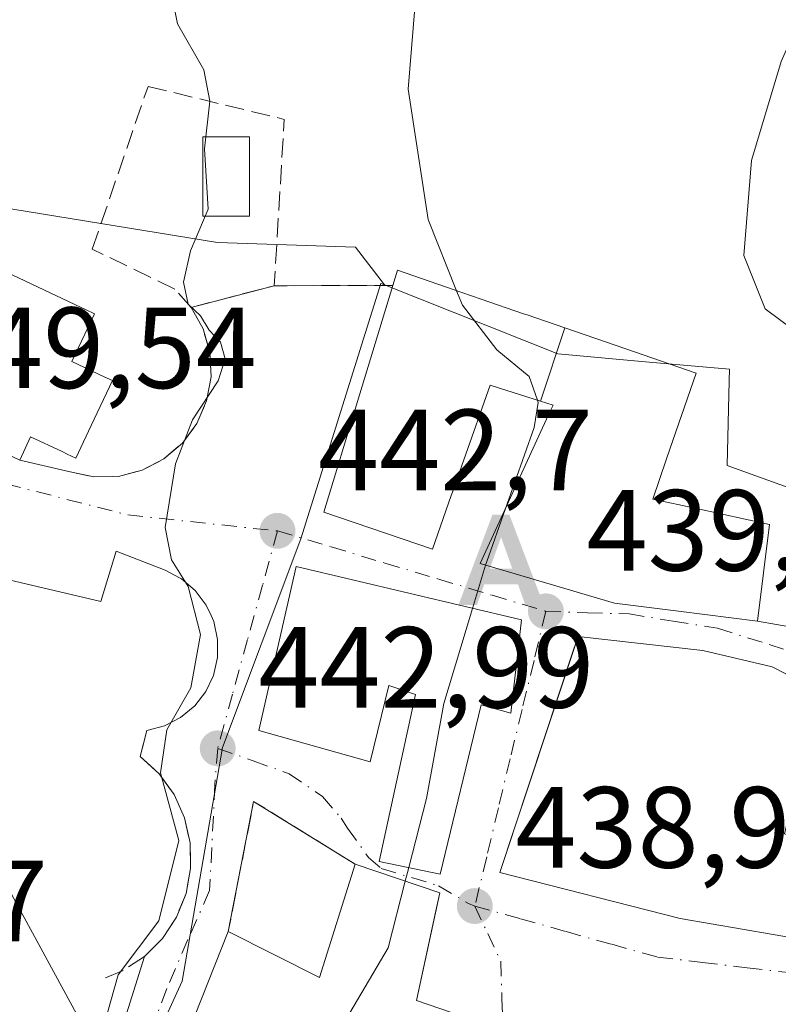
# Model space of a CAD drawing. Units: metres. Extents: x 593710 to 597150, y 4736008 to 4738369.
# Drawn here: x 595238 to 595304, y 4736552 to 4736637 of the extents above; entities that cross this region are included whole.
import ezdxf

# ---------------------------------------------------------------- set-up
doc = ezdxf.new("R2010")
doc.units = ezdxf.units.M
doc.header["$MEASUREMENT"] = 0
doc.linetypes.add('DGN Style 3', pattern=[2.307223458686699, 1.648016756204785, -0.6592067024819142])
doc.linetypes.add('DGN Style 4', pattern=[2.6384748266838614, 1.318413404963828, -0.6592067024819142, 0.001648016756204785, -0.6592067024819142])
for name, color, linetype, lineweight in [('Alojamiento puntual', 7, 'Continuous', 0), ('Corriente natural lineal', 142, 'Continuous', 13), ('Cultivos herbáceos CxS', 92, 'Continuous', 0), ('Curva de nivel normal', 30, 'Continuous', 0), ('Edificación Cxs', 1, 'Continuous', 13), ('Entidad de ámbito territorial CxS', 92, 'Continuous', 0), ('Huerta CxS', 92, 'Continuous', 0), ('Muro lineal', 1, 'DGN Style 3', 13), ('Núcleo urbano CxS', 7, 'Continuous', 0), ('Obra de contención lineal', 1, 'DGN Style 3', 13), ('Piscina', 4, 'Continuous', 0), ('Piscina CxS', 4, 'Continuous', 0), ('Punto de cota en terreno', 7, 'Continuous', 0), ('Rótulo de punto de cota en terreno', 7, 'Continuous', 0), ('Vía urbana Cxs', 4, 'Continuous', 0), ('Vía urbana eje', 4, 'DGN Style 4', 0)]:
    doc.layers.add(name, color=color, linetype=linetype, lineweight=lineweight)
doc.styles.add('Style-Arial', font='txt')

# ---------------------------------------------------------------- blocks, each defined once
blk = doc.blocks.new('5PATER')
at = {"layer": 'Huerta CxS', "linetype": 'Continuous', "lineweight": 0}
h = blk.add_hatch(color=51, dxfattribs=at)
edge = h.paths.add_edge_path()
edge.add_ellipse((0, 0), major_axis=(-0.1095731443231308, -0.1110710700762829), ratio=0.9994222409660322, start_angle=0, end_angle=360)
blk = doc.blocks.new('*U35')
at = {"layer": 'Vía urbana Cxs', "color": 4, "linetype": 'Continuous', "lineweight": 0}
for points in [[(595238.2200999996, 4736599.090100001, 450.8874000000069), (595242.5900999998, 4736598.0601, 449.9974999999977), (595244.6700999998, 4736597.630100001, 448.5973999999987), (595246.7901, 4736597.6801, 447.5865000000049), (595248.8501000004, 4736598.210100001, 446.9640000000073), (595250.7401000002, 4736599.190099999, 446.6288999999961), (595252.3501000004, 4736600.5701, 446.4790000000066), (595253.6101000002, 4736602.280099999, 446.376099999994), (595254.4501, 4736604.2301, 446.1880999999995), (595254.8300999999, 4736606.3301, 446.2642000000051), (595254.7200999996, 4736608.450099999, 446.3442000000068), (595254.1401000004, 4736610.4901, 446.2780999999959), (595253.1101000002, 4736612.350099999, 446.2853000000032), (595260.3169, 4736614.2283, 443.9018999999971), (595270.6113999998, 4736614.2598, 444.4082000000053), (595267.5401, 4736604.166300001, 447.1768000000012), (595264.6201, 4736594.5701, 446.1126999999979), (595274.0500999996, 4736591.360099999, 445.9259000000021), (595275.6898999996, 4736596.030300001, 445.601999999999), (595275.7852999996, 4736596.301899999, 445.5614999999962), (595276.7767000003, 4736599.125499999, 444.9885000000068), (595279.0500999996, 4736605.600099999, 446.7924999999959), (595279.8579000002, 4736605.3431, 446.6428000000015), (595283.4178999999, 4736604.210700001, 445.5068000000028), (595284.5201000003, 4736603.860099999, 444.8205000000017), (595284.2770999996, 4736603.331499999, 444.6293000000006), (595278.2001, 4736590.110099999, 443.409799999994), (595289.8501000004, 4736586.6801, 443.6998000000021), (595295.4183, 4736585.972300001, 443.2388999999966), (595302.2801000001, 4736585.100099999, 439.7344000000012), (595305.5719999997, 4736584.517100001, 439.4867999999988)], [(595246.8471999997, 4736548.975400001, 449.6722000000009), (595249.0500999996, 4736555.9901, 449.6538), (595250.6101000002, 4736557.5601, 450.3698000000004), (595251.8300999999, 4736559.4101, 450.665599999993), (595252.6601, 4736561.470100001, 450.9296999999933), (595253.0500999996, 4736563.640100001, 449.9940000000061), (595253.0100999996, 4736565.860099999, 448.7599999999948), (595252.5301000001, 4736568.040100001, 448.2167000000045), (595251.6201, 4736570.0601, 448.2238000000071), (595250.3201000001, 4736571.850099999, 448.3043000000035), (595248.6901000004, 4736573.360099999, 448.0840000000026), (595249.2600999996, 4736575.610099999, 446.8122000000003), (595250.7801000001, 4736576.0101, 446.4036000000052), (595252.1901000004, 4736576.7301, 445.8687999999966), (595253.4101, 4736577.7401, 445.5776999999944), (595254.3701, 4736578.9901, 445.7804000000033), (595255.0500999996, 4736580.4001, 445.847299999994), (595255.4001000002, 4736581.940099999, 445.8552000000054), (595255.4001000002, 4736583.520099999, 445.8672999999981), (595255.0701000001, 4736585.0801, 446.0213999999978), (595254.8300999999, 4736585.600099999, 446.162599999996), (595254.4200999998, 4736586.5001, 446.4511999999959), (595253.4600999998, 4736587.7601, 447.0927999999985), (595252.2600999996, 4736588.790100001, 447.2747999999993), (595252.0900999998, 4736588.880100001, 447.2249000000011), (595250.8501000004, 4736589.520099999, 446.8911999999983), (595246.5826000003, 4736591.1765, 446.2758999999933), (595245.2597000003, 4736586.810900001, 446.8709999999992), (595236.2637999998, 4736588.9276, 447.4873999999982)]]:
    blk.add_polyline3d(points, dxfattribs=at)
for points in [[(595258.9801000003, 4736575.610099999, 445.6392000000051), (595268.6501000002, 4736572.880100001, 445.1613999999972), (595270.2600999996, 4736579.520099999, 448.4838000000018), (595272.5701000001, 4736578.7301, 447.6000000000058), (595269.4200999998, 4736564.2401, 445.5752000000066), (595274.7301000003, 4736563.130100001, 443.9198999999935), (595278.2901, 4736577.840100001, 445.5837000000029), (595280.8501000004, 4736577.130100001, 444.3997999999993), (595281.7801000001, 4736585.210100001, 443.9508999999962), (595262.2100999998, 4736589.850099999, 446.2428000000073)], [(595286.2812999999, 4736582.5295, 444.2571000000025), (595279.8901000004, 4736563.290100001, 442.3043000000035), (595295.5701000001, 4736559.290100001, 440.6380000000063), (595319.7801000001, 4736555.130100001, 438.5354999999981), (595337.8901000004, 4736552.0001, 436.2651999999944), (595341.3701, 4736565.290100001, 434.1830999999948), (595315.4200999998, 4736575.050100001, 439.5521000000008), (595303.5301000001, 4736581.130100001, 440.8432999999932), (595297.5301000001, 4736582.5701, 443.2639999999956), (595286.6901000004, 4736583.7601, 444.1169999999984)], [(595277.8101000005, 4736550.4101, 441.2676999999967), (595272.6601, 4736552.170100001, 447.3668000000035), (595274.3523000004, 4736559.964199999, 444.8313999999955), (595274.6901000004, 4736561.520099999, 444.1524999999965), (595267.3400999998, 4736564.0101, 445.6900000000023), (595258.5301000001, 4736569.450099999, 443.5040000000009), (595256.3300999999, 4736558.1601, 448.5145000000048), (595245.8901000004, 4736531.840100001, 447.6594999999944), (595252.2600999996, 4736528.5701, 445.1612000000023), (595257.2901, 4736540.7601, 449.3381999999983), (595258.1201, 4736540.420100001, 449.0405000000028), (595261.0800999999, 4736547.600099999, 449.476800000004), (595263.6700999998, 4736546.540100001, 448.5819000000047), (595262.9401000004, 4736544.770099999, 448.1782999999996), (595263.6601, 4736544.470100001, 447.9444999999978), (595254.3901000004, 4736530.3101, 447.148199999996), (595269.0100999996, 4736523.6801, 441.7390000000014)]]:
    blk.add_polyline3d(points, close=True, dxfattribs=at)
blk = doc.blocks.new('*U39')
at = {"layer": 'Edificación Cxs', "color": 1, "linetype": 'Continuous', "lineweight": 13, "elevation": 449.4768000000039, "flags": 128}
blk.add_lwpolyline([(595274.6901000004, 4736561.520099999), (595272.6601, 4736552.170100001), (595277.8101000005, 4736550.4101), (595269.0100999996, 4736523.6801), (595254.3901000004, 4736530.3101), (595263.6601, 4736544.470100001), (595262.9401000004, 4736544.770099999), (595263.6700999998, 4736546.540100001), (595261.0800999999, 4736547.600099999), (595258.1201, 4736540.420100001), (595257.2901, 4736540.7601), (595252.2600999996, 4736528.5701), (595245.8901000004, 4736531.840100001), (595256.3300999999, 4736558.1601), (595264.2600999996, 4736554.170100001), (595267.3400999998, 4736564.0101)], close=True, dxfattribs=at)
at = {"layer": 'Edificación Cxs', "color": 1, "linetype": 'Continuous', "lineweight": 13}
blk.add_3dface([(595268.0401, 4736548.630100001, 449.476800000004), (595265.1401000004, 4736543.020099999, 449.476800000004), (595268.4301000005, 4736540.3101, 449.476800000004), (595270.3601000002, 4736546.890100001, 449.476800000004)], dxfattribs=at)
blk = doc.blocks.new('*U40')
at = {"layer": 'Edificación Cxs', "color": 1, "linetype": 'Continuous', "lineweight": 13, "elevation": 444.1169999999984, "flags": 128}
for points in [[(595303.5301000001, 4736581.130100001), (595315.4200999998, 4736575.050100001), (595341.3701, 4736565.290100001), (595337.8901000004, 4736552.0001), (595319.7801000001, 4736555.130100001), (595295.5701000001, 4736559.290100001), (595279.8901000004, 4736563.290100001), (595286.6901000004, 4736583.7601), (595297.5301000001, 4736582.5701)], [(595307.9101, 4736575.1501), (595306.5500999996, 4736570.5001), (595305.5900999998, 4736570.700099999), (595304.6201, 4736566.630100001), (595310.8101000005, 4736564.700099999), (595312.1700999998, 4736567.4101), (595320.3000999996, 4736565.470100001), (595321.2600999996, 4736568.380100001), (595314.4901000002, 4736570.890100001), (595314.3000999996, 4736571.090100001)]]:
    blk.add_lwpolyline(points, close=True, dxfattribs=at)
blk = doc.blocks.new('5ALOJA')
at = {"layer": 'Entidad de ámbito territorial CxS', "linetype": 'Continuous', "lineweight": 0}
h = blk.add_hatch(color=6, dxfattribs=at)
h.paths.add_polyline_path([(-0.3691, -0.3496), (-0.0741, 0.4354), (0.0729, 0.4354), (0.3709000000000001, -0.3496), (0.2119, -0.3496), (0.1469, -0.1686), (-0.1441, -0.1686), (-0.2091, -0.3496)])
h.paths.add_polyline_path([(-0.0961, -0.0326), (0.0009000000000000001, 0.2394), (0.09790000000000001, -0.0326)], flags=16)

msp = doc.modelspace()

# ---------------------------------------------------------------- linework, layer by layer
at = {"layer": 'Corriente natural lineal', "color": 142, "linetype": 'Continuous', "lineweight": 13, "extrusion": (0.05328268814877991, -0.09806924995514292, 0.9937521709947987), "elevation": -432351.3266335675, "flags": 128}
msp.add_lwpolyline([(2784278.565070032, 3853660.234571849), (2784278.565070032, 3853370.857099572)], dxfattribs=at)
at = {"layer": 'Cultivos herbáceos CxS', "color": 92, "linetype": 'Continuous', "lineweight": 0}
for points in [[(595385.5043000003, 4736642.535900001, 428.0236000000005), (595349.2559000002, 4736595.290100001, 427.5987000000023), (595348.8728999998, 4736595.903100001, 427.5048999999999), (595332.3783, 4736593.6461, 432.2700000000041), (595331.9563999996, 4736594.4341, 432.321100000001), (595328.9908999996, 4736599.9705, 432.4174999999959), (595314.0815000003, 4736600.195499999, 434.3303000000015), (595311.5948999999, 4736594.322100001, 435.6594000000041), (595299.6222999999, 4736598.614499999, 437.5035999999964), (595299.8208, 4736605.9693, 436.6907000000065), (595299.8479000004, 4736606.974500001, 436.584799999997), (595292.8642999995, 4736607.6075, 437.561400000006), (595284.9384000005, 4736608.326099999, 438.8537999999971), (595269.8831000002, 4736614.3079, 441.1108999999997), (595267.3805000001, 4736617.5755, 441.2985000000045), (595255.3937999997, 4736617.9889, 444.4964000000036), (595224.8071999997, 4736622.949300001, 449.5243000000046)], [(595269.8831000002, 4736614.3079, 441.1108999999997), (595267.3805000001, 4736617.5755, 441.2985000000045), (595255.3937999997, 4736617.9889, 444.4964000000036), (595224.8071999997, 4736622.949300001, 449.5243000000046), (595221.9009999996, 4736602.9321, 450.6659000000073), (595216.7478999998, 4736605.2215, 451.9741000000067), (595209.9905000003, 4736610.5143, 453.2997999999934), (595197.6403999999, 4736620.188100001, 455.5521000000008), (595184.7867000002, 4736625.811899999, 458.0611999999965), (595172.7407000001, 4736625.811899999, 460.7648000000045), (595159.4857000001, 4736620.990900001, 462.1728000000003), (595147.0340999998, 4736612.9583, 464.9161000000022), (595144.6256999997, 4736605.3279, 464.6462000000029)], [(595269.8831000002, 4736614.3079, 441.1108999999997), (595284.9384000005, 4736608.326099999, 438.8537999999971), (595292.8642999995, 4736607.6075, 437.561400000006), (595299.8479000004, 4736606.974500001, 436.584799999997), (595299.8208, 4736605.9693, 436.6907000000065), (595299.6222999999, 4736598.614499999, 437.5035999999964), (595311.5948999999, 4736594.322100001, 435.6594000000041), (595314.0815000003, 4736600.195499999, 434.3303000000015), (595328.9908999996, 4736599.9705, 432.4174999999959), (595331.9563999996, 4736594.4341, 432.321100000001), (595332.3783, 4736593.6461, 432.2700000000041), (595348.8728999998, 4736595.903100001, 427.5048999999999), (595349.2559000002, 4736595.290100001, 427.5987000000023)]]:
    msp.add_polyline3d(points, dxfattribs=at)
at = {"layer": 'Curva de nivel normal', "color": 30, "linetype": 'Continuous', "lineweight": 0, "flags": 128}
for points, elevation in [([(595272.9600000001, 4736643.6801), (595271.9299999997, 4736631.300100001), (595273.6900000004, 4736619.9801), (595276.1529000001, 4736613.797900001)], 440), ([(595251.1399999997, 4736640.850099999), (595251.9199999999, 4736636.9801), (595254.2000000002, 4736632.9901), (595254.7199999997, 4736630.2601), (595254.2599999999, 4736626.120100001), (595254.5800000001, 4736620.870100001), (595253.0599999996, 4736617.270099999), (595252.4400000004, 4736614.530099999), (595252.8499999996, 4736612.620100001), (595253.9199999999, 4736611.620100001), (595254.6799999997, 4736610.380100001), (595255.6399999997, 4736609.340100001), (595256.0599999996, 4736607.890100001), (595255.4600000001, 4736605.9801), (595253.2199999997, 4736602.5801), (595251.7400000002, 4736598.770099999), (595250.8499999996, 4736593.2401), (595251.4000000004, 4736590.4301), (595252.8399999999, 4736588.120100001), (595253.9199999999, 4736583.950099999), (595253.0899999999, 4736579.3301), (595250.9900000002, 4736575.6801), (595250.4400000004, 4736571.940099999), (595252.04, 4736566.0701), (595250.3099999996, 4736559.090100001), (595246.7699999996, 4736554.4101), (595245.54, 4736550.0701)], 445), ([(595307.1900000004, 4736640.140100001), (595304.3200000003, 4736633.700099999), (595301.7599999999, 4736625.110099999), (595301.0899999999, 4736616.860099999), (595302.9299999997, 4736612.2301), (595306.9000000004, 4736609.270099999), (595309.3799999999, 4736607.0801), (595310.9699999997, 4736604.670100001), (595312.3200000003, 4736601.6501), (595313.1563999997, 4736599.8247)], 435), ([(595276.1529000001, 4736613.797900001), (595276.6500000004, 4736612.550100001), (595279.6399999997, 4736608.670100001), (595282.4600000001, 4736606.350099999), (595283.1712999997, 4736604.289100001)], 440), ([(595283.1712999997, 4736604.289100001), (595283.2400000002, 4736604.090100001), (595282.8700000001, 4736601.920100001), (595280.3569999998, 4736594.8029)], 440), ([(595280.3569999998, 4736594.8029), (595278.7599999999, 4736590.280099999), (595278.6673999997, 4736589.9725)], 440), ([(595278.6673999997, 4736589.9725), (595277.5372000001, 4736586.2161)], 440), ([(595277.5372000001, 4736586.2161), (595275.0499999998, 4736577.950099999), (595273.5300000003, 4736569.720100001), (595271.9908999996, 4736563.7027)], 440), ([(595271.9908999996, 4736563.7027), (595271.6924000002, 4736562.535599999)], 440), ([(595271.6924000002, 4736562.535599999), (595270.2100000001, 4736556.7401), (595265.5499999998, 4736548.850099999), (595264.4199999999, 4736543.7301), (595262.8899999997, 4736536.7301), (595259.3200000003, 4736530.4001), (595258.0335999997, 4736528.6577)], 440)]:
    msp.add_lwpolyline(points, dxfattribs=dict(at, elevation=elevation))
at = {"layer": 'Edificación Cxs', "color": 1, "linetype": 'Continuous', "lineweight": 13, "flags": 128}
for points, elevation in [([(595243.8688000003, 4736612.200300001), (595244.7200999996, 4736611.800100001), (595242.7600999996, 4736607.6501), (595245.5624000002, 4736606.332800001), (595246.2701000003, 4736606.0001), (595244.4331999999, 4736602.0944), (595244.4313000003, 4736602.090399999), (595243.1001000004, 4736599.2601), (595242.3426999999, 4736599.616599999), (595241.8965999996, 4736599.8266), (595239.1700999998, 4736601.110099999), (595238.2200999996, 4736599.090100001), (595231.9101, 4736602.0601), (595232.2701000003, 4736602.8101), (595227.3000999996, 4736604.0601), (595229.2301000003, 4736610.0601), (595231.5000999998, 4736609.3301), (595232.4501, 4736612.270099999), (595233.0800999999, 4736612.0701), (595234.8501000004, 4736616.440099999), (595243.5581, 4736612.3464)], 453.4317000000011), ([(595285.5388000002, 4736610.567399999), (595283.4177999999, 4736604.2104), (595279.8579000002, 4736605.3431), (595279.0500999996, 4736605.600099999), (595276.7767000003, 4736599.125499999), (595275.7852999996, 4736596.301899999), (595275.6898999996, 4736596.030300001), (595274.0500999996, 4736591.360099999), (595264.6201, 4736594.5701), (595267.5401, 4736604.166300001), (595271.0100999996, 4736615.5701), (595276.6113, 4736613.639900001), (595278.2855000002, 4736613.063100001), (595281.9596999995, 4736611.7971), (595282.2701000003, 4736611.690099999)], 448.4897000000058), ([(595283.4177999999, 4736604.2104), (595285.5388000002, 4736610.567399999), (595290.0009000005, 4736609.0341), (595296.9401000004, 4736606.6501), (595294.3982999995, 4736599.2741), (595294.3739, 4736599.2031), (595293.1700999998, 4736595.710100001), (595296.9660999998, 4736594.8827), (595303.3101000005, 4736593.5001), (595302.2801000001, 4736585.100099999), (595295.4183, 4736585.972300001), (595289.8501000004, 4736586.6801), (595278.2001, 4736590.110099999), (595284.2770999996, 4736603.331499999), (595284.5201000003, 4736603.860099999)], 447.0688999999985), ([(595281.7801000001, 4736585.210100001), (595280.8501000004, 4736577.130100001), (595278.2901, 4736577.840100001), (595274.7301000003, 4736563.130100001), (595269.4200999998, 4736564.2401), (595272.5701000001, 4736578.7301), (595270.2600999996, 4736579.520099999), (595268.6501000002, 4736572.880100001), (595258.9801000003, 4736575.610099999), (595262.2100999998, 4736589.850099999)], 448.4838000000017)]:
    msp.add_lwpolyline(points, close=True, dxfattribs=dict(at, elevation=elevation))
at = {"layer": 'Edificación Cxs', "color": 1, "linetype": 'Continuous', "lineweight": 13, "extrusion": (0.0671500518589072, 0.3284932214677095, 0.9421162741323984), "elevation": 1596321.294925608, "flags": 128}
msp.add_lwpolyline([(365426.3357922942, -4484142.662781339), (365417.7673549361, -4484140.19921538), (365416.7204807395, -4484151.08692426)], dxfattribs=at)
at = {"layer": 'Edificación Cxs', "color": 1, "linetype": 'Continuous', "lineweight": 13, "extrusion": (0.18406972285569, -0.06235831426870563, 0.9809331158490853), "elevation": -185356.2606980029, "flags": 128}
msp.add_lwpolyline([(4677120.409572277, 937853.8039515517), (4677120.409572278, 937845.892788157)], dxfattribs=at)
at = {"layer": 'Edificación Cxs', "color": 1, "linetype": 'Continuous', "lineweight": 13}
for points in [[(595243.8688000003, 4736612.200300001, 449.5491999999941), (595244.7200999996, 4736611.800100001, 449.4336999999941), (595242.7600999996, 4736607.6501, 452.4554000000062), (595245.5624000002, 4736606.332800001, 450.6377999999968), (595246.2701000003, 4736606.0001, 450.1152000000002), (595244.4331999999, 4736602.0944, 451.9147999999987), (595244.4313000003, 4736602.090399999, 451.9137000000047), (595243.1001000004, 4736599.2601, 450.7409999999945), (595242.3426999999, 4736599.616599999, 451.4484999999986), (595241.8965999996, 4736599.8266, 451.6396999999997), (595239.1700999998, 4736601.110099999, 452.9305000000023), (595238.2200999996, 4736599.090100001, 450.8874000000069), (595231.9101, 4736602.0601, 452.732600000003), (595232.2701000003, 4736602.8101, 453.3105999999971), (595227.3000999996, 4736604.0601, 451.9657000000007), (595229.2301000003, 4736610.0601, 452.1094000000012), (595231.5000999998, 4736609.3301, 453.4317000000011), (595232.4501, 4736612.270099999, 451.976800000004), (595233.0800999999, 4736612.0701, 452.0905999999959), (595234.8501000004, 4736616.440099999, 449.4713000000047), (595243.5581, 4736612.3464, 449.5764000000054), (595243.8688000003, 4736612.200300001, 449.5491999999941)], [(595270.6113999998, 4736614.2598, 444.4082000000053), (595271.0100999996, 4736615.5701, 443.1824999999953), (595276.6113, 4736613.639900001, 446.2281999999978), (595278.2855000002, 4736613.063100001, 446.9772999999987), (595281.9596999995, 4736611.7971, 448.4156999999978), (595282.2701000003, 4736611.690099999, 448.4897000000056), (595285.5387000004, 4736610.567100001, 447.0688999999985), (595290.0009000005, 4736609.0341, 443.0847000000067), (595296.9401000004, 4736606.6501, 438.2284999999974)], [(595296.9401000004, 4736606.6501, 438.2284999999974), (595294.3982999995, 4736599.2741, 439.1836000000039), (595294.3739, 4736599.2031, 439.2134999999981), (595293.1700999998, 4736595.710100001, 441.3867999999929), (595296.9660999998, 4736594.8827, 441.4226000000053), (595303.3101000005, 4736593.5001, 439.2375000000029), (595302.2801000001, 4736585.100099999, 439.7344000000012), (595295.4183, 4736585.972300001, 443.2388999999966), (595289.8501000004, 4736586.6801, 443.6998000000021), (595278.2001, 4736590.110099999, 443.409799999994), (595284.2770999996, 4736603.331499999, 444.6293000000006), (595284.5201000003, 4736603.860099999, 444.8205000000017), (595283.4178999999, 4736604.210700001, 445.5068000000028), (595279.8579000002, 4736605.3431, 446.6428000000015), (595279.0500999996, 4736605.600099999, 446.7924999999959), (595276.7767000003, 4736599.125499999, 444.9885000000068), (595275.7852999996, 4736596.301899999, 445.5614999999962), (595275.6898999996, 4736596.030300001, 445.601999999999), (595274.0500999996, 4736591.360099999, 445.9259000000021), (595264.6201, 4736594.5701, 446.1126999999979), (595267.5401, 4736604.166300001, 447.1768000000012), (595270.6113999998, 4736614.2598, 444.4082000000053)], [(595281.7801000001, 4736585.210100001, 443.9508999999962), (595280.8501000004, 4736577.130100001, 444.3997999999993), (595278.2901, 4736577.840100001, 445.5837000000029), (595274.7301000003, 4736563.130100001, 443.9198999999935), (595269.4200999998, 4736564.2401, 445.5752000000066), (595272.5701000001, 4736578.7301, 447.6000000000058), (595270.2600999996, 4736579.520099999, 448.4838000000018), (595268.6501000002, 4736572.880100001, 445.1613999999972), (595258.9801000003, 4736575.610099999, 445.6392000000051), (595262.2100999998, 4736589.850099999, 446.2428000000073), (595281.7801000001, 4736585.210100001, 443.9508999999962)], [(595303.5301000001, 4736581.130100001, 440.8432999999932), (595315.4200999998, 4736575.050100001, 439.5521000000008), (595341.3701, 4736565.290100001, 434.1830999999948), (595337.8901000004, 4736552.0001, 436.2651999999944), (595319.7801000001, 4736555.130100001, 438.5354999999981), (595295.5701000001, 4736559.290100001, 440.6380000000063), (595279.8901000004, 4736563.290100001, 442.3043000000035), (595286.6901000004, 4736583.7601, 444.1169999999984), (595297.5301000001, 4736582.5701, 443.2639999999956), (595303.5301000001, 4736581.130100001, 440.8432999999932)], [(595274.6901000004, 4736561.520099999, 444.1524999999965), (595272.6601, 4736552.170100001, 447.3668000000035), (595277.8101000005, 4736550.4101, 441.2676999999967), (595269.0100999996, 4736523.6801, 441.7390000000014), (595254.3901000004, 4736530.3101, 447.148199999996), (595263.6601, 4736544.470100001, 447.9444999999978), (595262.9401000004, 4736544.770099999, 448.1782999999996), (595263.6700999998, 4736546.540100001, 448.5819000000047), (595261.0800999999, 4736547.600099999, 449.476800000004), (595258.1201, 4736540.420100001, 449.0405000000028), (595257.2901, 4736540.7601, 449.3381999999983), (595252.2600999996, 4736528.5701, 445.1612000000023), (595245.8901000004, 4736531.840100001, 447.6594999999944), (595256.3300999999, 4736558.1601, 448.5145000000048)]]:
    msp.add_polyline3d(points, dxfattribs=at)
at = {"layer": 'Muro lineal', "color": 1, "linetype": 'DGN Style 3', "lineweight": 13, "extrusion": (0.2704232889470459, 0.01491952647652585, 0.9626259151533262), "elevation": 232067.6055366955, "flags": 128}
msp.add_lwpolyline([(4696648.537001723, -823187.398628562), (4696645.02407099, -823199.5052823625), (4696630.647909065, -823197.7728593051)], dxfattribs=at)
at = {"layer": 'Muro lineal', "color": 1, "linetype": 'DGN Style 3', "lineweight": 13, "extrusion": (-0.03011753320814887, 0.8273352707126076, 0.5609004225603261), "elevation": 3901089.227233326, "flags": 128}
msp.add_lwpolyline([(-767172.1272824318, -2642493.668423668), (-767179.3976389735, -2642496.547331932), (-767189.6864706366, -2642495.935772289)], dxfattribs=at)
at = {"layer": 'Muro lineal', "color": 1, "linetype": 'DGN Style 3', "lineweight": 13, "extrusion": (0.02116984528418592, 0.4021061860420521, 0.9153482685827065), "elevation": 1917611.368107829, "flags": 128}
msp.add_lwpolyline([(-345421.180163353, -4358076.740467299), (-345412.0963418207, -4358082.169323749), (-345410.4929515282, -4358069.725917873)], dxfattribs=at)
at = {"layer": 'Núcleo urbano CxS', "color": 7, "linetype": 'Continuous', "lineweight": 0}
for points in [[(595269.8831000002, 4736614.3079, 441.1108999999997), (595267.3805000001, 4736617.5755, 441.2985000000045), (595255.3937999997, 4736617.9889, 444.4964000000036), (595224.8071999997, 4736622.949300001, 449.5243000000046), (595221.9009999996, 4736602.9321, 450.6659000000073), (595216.7478999998, 4736605.2215, 451.9741000000067), (595209.9905000003, 4736610.5143, 453.2997999999934), (595197.6403999999, 4736620.188100001, 455.5521000000008), (595184.7867000002, 4736625.811899999, 458.0611999999965), (595172.7407000001, 4736625.811899999, 460.7648000000045), (595159.4857000001, 4736620.990900001, 462.1728000000003), (595147.0340999998, 4736612.9583, 464.9161000000022), (595144.6256999997, 4736605.3279, 464.6462000000029)], [(595224.8071999997, 4736622.949300001, 449.5243000000046), (595255.3937999997, 4736617.9889, 444.4964000000036), (595267.3805000001, 4736617.5755, 441.2985000000045), (595269.8831000002, 4736614.3079, 441.1108999999997), (595269.5783000002, 4736614.428900001, 441.1545999999944), (595262.6272999998, 4736592.253500001, 442.6613000000071), (595255.8239000002, 4736574.124500001, 443.6704000000027), (595252.3139000004, 4736553.832900001, 443.9979000000022), (595246.9193000002, 4736541.999299999, 444.3105999999971)], [(595269.8831000002, 4736614.3079, 441.1108999999997), (595269.5783000002, 4736614.428900001, 441.1545999999944), (595262.6272999998, 4736592.253500001, 442.6613000000071), (595255.8239000002, 4736574.124500001, 443.6704000000027), (595252.3139000004, 4736553.832900001, 443.9979000000022), (595246.9193000002, 4736541.999299999, 444.3105999999971), (595239.4933000002, 4736527.8969, 443.034799999994), (595243.2943000002, 4736524.6489, 442.0706000000064), (595258.4863, 4736522.0275, 439.5699000000022), (595265.8183000004, 4736515.739900001, 438.5050999999949), (595270.2703, 4736507.089500001, 437.1315999999933), (595278.3722999999, 4736498.151900001, 435.1141999999964), (595310.6076999997, 4736476.946900001, 430.6316999999981), (595329.9902999997, 4736508.661900001, 429.9380999999995), (595340.2052999996, 4736510.2349, 428.5031000000017), (595347.0173000004, 4736511.8079, 427.7008999999962), (595351.8503000002, 4736508.698899999, 427.040399999998), (595378.6873000005, 4736494.993899999, 423.084400000007), (595386.3712999999, 4736505.7665, 423.2286000000022)], [(595246.9193000002, 4736541.999299999, 444.3105999999971), (595252.3139000004, 4736553.832900001, 443.9979000000022), (595255.8239000002, 4736574.124500001, 443.6704000000027), (595262.6272999998, 4736592.253500001, 442.6613000000071), (595269.5783000002, 4736614.428900001, 441.1545999999944), (595269.8831000002, 4736614.3079, 441.1108999999997), (595284.9384000005, 4736608.326099999, 438.8537999999971), (595292.8642999995, 4736607.6075, 437.561400000006), (595299.8479000004, 4736606.974500001, 436.584799999997), (595299.8208, 4736605.9693, 436.6907000000065), (595299.6222999999, 4736598.614499999, 437.5035999999964), (595311.5948999999, 4736594.322100001, 435.6594000000041), (595314.0815000003, 4736600.195499999, 434.3303000000015), (595328.9908999996, 4736599.9705, 432.4174999999959), (595331.9563999996, 4736594.4341, 432.321100000001), (595332.3783, 4736593.6461, 432.2700000000041), (595348.8728999998, 4736595.903100001, 427.5048999999999), (595349.2559000002, 4736595.290100001, 427.5987000000023), (595350.8186999997, 4736592.789100001, 427.9423999999999), (595355.6473000003, 4736585.060900001, 428.1083000000072), (595377.3359000003, 4736587.997500001, 423.8312000000006), (595389.3085000003, 4736557.273499999, 423.684699999998), (595392.2455000002, 4736537.846100001, 424.6524000000064)], [(595269.8831000002, 4736614.3079, 441.1108999999997), (595284.9384000005, 4736608.326099999, 438.8537999999971), (595292.8642999995, 4736607.6075, 437.561400000006), (595299.8479000004, 4736606.974500001, 436.584799999997), (595299.8208, 4736605.9693, 436.6907000000065), (595299.6222999999, 4736598.614499999, 437.5035999999964), (595311.5948999999, 4736594.322100001, 435.6594000000041), (595314.0815000003, 4736600.195499999, 434.3303000000015), (595328.9908999996, 4736599.9705, 432.4174999999959), (595331.9563999996, 4736594.4341, 432.321100000001), (595332.3783, 4736593.6461, 432.2700000000041), (595348.8728999998, 4736595.903100001, 427.5048999999999), (595349.2559000002, 4736595.290100001, 427.5987000000023)]]:
    msp.add_polyline3d(points, dxfattribs=at)
at = {"layer": 'Obra de contención lineal', "color": 1, "linetype": 'DGN Style 3', "lineweight": 13}
for points in [[(595242.5900999998, 4736598.0601, 449.9974999999977), (595244.6700999998, 4736597.630100001, 448.5973999999987), (595246.7901, 4736597.6801, 447.5865000000049), (595248.8501000004, 4736598.210100001, 446.9640000000073), (595250.7401000002, 4736599.190099999, 446.6288999999961), (595252.3501000004, 4736600.5701, 446.4790000000066), (595253.6101000002, 4736602.280099999, 446.376099999994), (595254.4501, 4736604.2301, 446.1880999999995), (595254.8300999999, 4736606.3301, 446.2642000000051), (595254.7200999996, 4736608.450099999, 446.3442000000068), (595254.1401000004, 4736610.4901, 446.2780999999959), (595253.1101000002, 4736612.350099999, 446.2853000000032), (595251.6801000005, 4736613.9301, 446.3053000000073), (595244.5201000003, 4736617.4101, 447.7627000000066), (595249.3601000002, 4736631.540100001, 446.7115999999951)], [(595250.8501000004, 4736589.520099999, 446.8911999999983), (595252.0900999998, 4736588.880100001, 447.2249000000011), (595252.2600999996, 4736588.790100001, 447.2747999999993), (595253.4600999998, 4736587.7601, 447.0927999999985), (595254.4200999998, 4736586.5001, 446.4511999999959), (595254.8300999999, 4736585.600099999, 446.162599999996), (595255.0701000001, 4736585.0801, 446.0213999999978), (595255.4001000002, 4736583.520099999, 445.8672999999981), (595255.4001000002, 4736581.940099999, 445.8552000000054), (595255.0500999996, 4736580.4001, 445.847299999994), (595254.3701, 4736578.9901, 445.7804000000033), (595253.4101, 4736577.7401, 445.5776999999944), (595252.1901000004, 4736576.7301, 445.8687999999966), (595250.7801000001, 4736576.0101, 446.4036000000052), (595249.2600999996, 4736575.610099999, 446.8122000000003), (595248.6901000004, 4736573.360099999, 448.0840000000026), (595250.3201000001, 4736571.850099999, 448.3043000000035), (595251.6201, 4736570.0601, 448.2238000000071), (595252.5301000001, 4736568.040100001, 448.2167000000045), (595253.0100999996, 4736565.860099999, 448.7599999999948), (595253.0500999996, 4736563.640100001, 449.9940000000061), (595252.6601, 4736561.470100001, 450.9296999999933), (595251.8300999999, 4736559.4101, 450.665599999993), (595250.6101000002, 4736557.5601, 450.3698000000004), (595249.0500999996, 4736555.9901, 449.6538), (595247.1901000004, 4736554.7601, 448.9478999999993), (595245.1401000004, 4736553.920100001, 447.5102000000043)]]:
    msp.add_polyline3d(points, dxfattribs=at)
at = {"layer": 'Piscina', "color": 4, "linetype": 'Continuous', "lineweight": 0}
msp.add_polyline3d([(595258.1738, 4736620.2608, 444.4496999999974), (595254.1256999997, 4736620.2608, 444.5295000000042), (595254.1256999997, 4736627.166400001, 444.8447000000015), (595258.1738, 4736627.166400001, 444.4321999999956), (595258.1738, 4736620.2608, 444.4496999999974)], dxfattribs=at)
at = {"layer": 'Piscina CxS', "color": 4, "linetype": 'Continuous', "lineweight": 0}
msp.add_3dface([(595258.1738, 4736620.2608, 444.4496999999974), (595254.1256999997, 4736620.2608, 444.5295000000042), (595254.1256999997, 4736627.166400001, 444.8447000000015), (595258.1738, 4736627.166400001, 444.4321999999956)], dxfattribs=at)
at = {"layer": 'Vía urbana Cxs', "color": 4, "linetype": 'Continuous', "lineweight": 0, "extrusion": (0.294946207116573, 0.07686739832117011, 0.9524169979493657), "elevation": 540083.7650121042, "flags": 128}
msp.add_lwpolyline([(4433395.198124178, -1686161.191403115), (4433395.198124178, -1686169.011006496)], dxfattribs=at)
at = {"layer": 'Vía urbana Cxs', "color": 4, "linetype": 'Continuous', "lineweight": 0, "extrusion": (-0.04912176918312686, -0.0001503070345110594, 0.9987927859171366), "elevation": -29508.8203135405, "flags": 128}
msp.add_lwpolyline([(-4734770.633787486, 609036.6693444293), (-4734770.633787485, 609046.9763353668)], dxfattribs=at)
at = {"layer": 'Vía urbana Cxs', "color": 4, "linetype": 'Continuous', "lineweight": 0, "extrusion": (0.1892395669273801, -0.0446033761845982, 0.9809173895604425), "elevation": -98183.40476961365, "flags": 128}
msp.add_lwpolyline([(4746826.10348653, 497676.2447517125), (4746826.10348653, 497671.6676650832)], dxfattribs=at)
at = {"layer": 'Vía urbana Cxs', "color": 4, "linetype": 'Continuous', "lineweight": 0, "extrusion": (0.1008651050733032, -0.06496029165902566, 0.992777110476529), "elevation": -247206.0531262184, "flags": 128}
msp.add_lwpolyline([(4304504.021509225, 2049325.338607357), (4304497.326199782, 2049344.442013783), (4304483.605314286, 2049339.410897191)], dxfattribs=at)
at = {"layer": 'Vía urbana Cxs', "color": 4, "linetype": 'Continuous', "lineweight": 0, "extrusion": (0.1839619138788402, 0.7908206365585556, 0.5837471499160873), "elevation": 3855558.884461205, "flags": 128}
msp.add_lwpolyline([(493356.8362215738, -2771441.525479768), (493353.4978378837, -2771441.830430098), (493348.8624334134, -2771439.813521133)], dxfattribs=at)
at = {"layer": 'Vía urbana Cxs', "color": 4, "linetype": 'Continuous', "lineweight": 0, "extrusion": (0.02116984528418592, 0.4021061860420521, 0.9153482685827065), "elevation": 1917611.368107829, "flags": 128}
msp.add_lwpolyline([(-345421.180163353, -4358076.740467299), (-345412.0963418207, -4358082.169323749), (-345410.4929515282, -4358069.725917873)], dxfattribs=at)
at = {"layer": 'Vía urbana Cxs', "color": 4, "linetype": 'Continuous', "lineweight": 0, "extrusion": (0.18406972285569, -0.06235831426870563, 0.9809331158490853), "elevation": -185356.2606980029, "flags": 128}
msp.add_lwpolyline([(4677120.409572278, 937845.892788157), (4677120.409572277, 937853.8039515517)], dxfattribs=at)
at = {"layer": 'Vía urbana Cxs', "color": 4, "linetype": 'Continuous', "lineweight": 0}
for points in [[(595270.6113999998, 4736614.2598, 444.4082000000053), (595267.5401, 4736604.166300001, 447.1768000000012), (595264.6201, 4736594.5701, 446.1126999999979), (595274.0500999996, 4736591.360099999, 445.9259000000021), (595275.6898999996, 4736596.030300001, 445.601999999999), (595275.7852999996, 4736596.301899999, 445.5614999999962), (595276.7767000003, 4736599.125499999, 444.9885000000068), (595279.0500999996, 4736605.600099999, 446.7924999999959), (595279.8579000002, 4736605.3431, 446.6428000000015), (595283.4178999999, 4736604.210700001, 445.5068000000028), (595284.5201000003, 4736603.860099999, 444.8205000000017), (595284.2770999996, 4736603.331499999, 444.6293000000006), (595278.2001, 4736590.110099999, 443.409799999994), (595289.8501000004, 4736586.6801, 443.6998000000021), (595295.4183, 4736585.972300001, 443.2388999999966), (595302.2801000001, 4736585.100099999, 439.7344000000012)], [(595242.5900999998, 4736598.0601, 449.9974999999977), (595244.6700999998, 4736597.630100001, 448.5973999999987), (595246.7901, 4736597.6801, 447.5865000000049), (595248.8501000004, 4736598.210100001, 446.9640000000073), (595250.7401000002, 4736599.190099999, 446.6288999999961), (595252.3501000004, 4736600.5701, 446.4790000000066), (595253.6101000002, 4736602.280099999, 446.376099999994), (595254.4501, 4736604.2301, 446.1880999999995), (595254.8300999999, 4736606.3301, 446.2642000000051), (595254.7200999996, 4736608.450099999, 446.3442000000068), (595254.1401000004, 4736610.4901, 446.2780999999959), (595253.1101000002, 4736612.350099999, 446.2853000000032)], [(595226.0500999996, 4736598.2501, 450.6156999999948), (595226.6064999999, 4736594.351500001, 450.305600000007), (595223.8284, 4736581.7838, 450.1051000000007), (595218.1398, 4736569.613, 450.1285999999964), (595216.5522999996, 4736562.998400001, 450.0129000000015), (595217.3460999997, 4736556.7806, 449.4668999999994), (595219.7273000004, 4736551.621300001, 448.5853000000062), (595223.6961000003, 4736548.4462, 447.5742000000028), (595227.4002, 4736544.477499999, 446.5397999999987), (595227.6648000004, 4736546.991000001, 446.6316999999981), (595230.0460999999, 4736548.0494, 446.2844000000041), (595232.2949999999, 4736548.0494, 445.8678999999975), (595235.2055000003, 4736546.858700001, 446.0163999999932), (595236.9253000002, 4736545.668099999, 446.3687999999966), (595238.2482000003, 4736544.080600001, 447.6380000000063), (595235.8668999998, 4736542.228499999, 446.7146999999969), (595235.4700999996, 4736539.847300001, 446.8543000000063), (595235.7346000001, 4736536.143100001, 446.7332000000025), (595236.9253000002, 4736533.497300001, 445.3583999999974), (595240.1003000002, 4736532.9681, 444.7433000000019), (595244.4659000002, 4736539.450400001, 450.7706999999937), (595246.8471999997, 4736548.975400001, 449.6722000000009), (595249.0500999996, 4736555.9901, 449.6538)], [(595250.8501000004, 4736589.520099999, 446.8911999999983), (595246.5826000003, 4736591.1765, 446.2758999999933), (595245.2597000003, 4736586.810900001, 446.8709999999992), (595236.2637999998, 4736588.9276, 447.4873999999982), (595235.9992000004, 4736592.631800001, 447.8173999999999), (595235.0732000005, 4736596.4682, 448.8622000000032), (595230.4430000001, 4736598.0557, 449.6119000000036), (595226.0500999996, 4736598.2501, 450.6156999999948)], [(595252.5301000001, 4736568.040100001, 448.2167000000045), (595251.6201, 4736570.0601, 448.2238000000071), (595250.3201000001, 4736571.850099999, 448.3043000000035), (595248.6901000004, 4736573.360099999, 448.0840000000026), (595249.2600999996, 4736575.610099999, 446.8122000000003), (595250.7801000001, 4736576.0101, 446.4036000000052), (595252.1901000004, 4736576.7301, 445.8687999999966), (595253.4101, 4736577.7401, 445.5776999999944), (595254.3701, 4736578.9901, 445.7804000000033), (595255.0500999996, 4736580.4001, 445.847299999994), (595255.4001000002, 4736581.940099999, 445.8552000000054), (595255.4001000002, 4736583.520099999, 445.8672999999981), (595255.0701000001, 4736585.0801, 446.0213999999978), (595254.8300999999, 4736585.600099999, 446.162599999996), (595254.4200999998, 4736586.5001, 446.4511999999959), (595253.4600999998, 4736587.7601, 447.0927999999985), (595252.2600999996, 4736588.790100001, 447.2747999999993), (595252.0900999998, 4736588.880100001, 447.2249000000011), (595250.8501000004, 4736589.520099999, 446.8911999999983)], [(595258.9801000003, 4736575.610099999, 445.6392000000051), (595268.6501000002, 4736572.880100001, 445.1613999999972), (595270.2600999996, 4736579.520099999, 448.4838000000018), (595272.5701000001, 4736578.7301, 447.6000000000058), (595269.4200999998, 4736564.2401, 445.5752000000066), (595274.7301000003, 4736563.130100001, 443.9198999999935), (595278.2901, 4736577.840100001, 445.5837000000029), (595280.8501000004, 4736577.130100001, 444.3997999999993), (595281.7801000001, 4736585.210100001, 443.9508999999962)], [(595303.5301000001, 4736581.130100001, 440.8432999999932), (595297.5301000001, 4736582.5701, 443.2639999999956), (595286.6901000004, 4736583.7601, 444.1169999999984), (595286.2812999999, 4736582.5295, 444.2571000000025)], [(595286.2812999999, 4736582.5295, 444.2571000000025), (595279.8901000004, 4736563.290100001, 442.3043000000035), (595295.5701000001, 4736559.290100001, 440.6380000000063), (595319.7801000001, 4736555.130100001, 438.5354999999981), (595337.8901000004, 4736552.0001, 436.2651999999944), (595341.3701, 4736565.290100001, 434.1830999999948), (595315.4200999998, 4736575.050100001, 439.5521000000008), (595303.5301000001, 4736581.130100001, 440.8432999999932)], [(595249.0500999996, 4736555.9901, 449.6538), (595250.6101000002, 4736557.5601, 450.3698000000004), (595251.8300999999, 4736559.4101, 450.665599999993), (595252.6601, 4736561.470100001, 450.9296999999933), (595253.0500999996, 4736563.640100001, 449.9940000000061), (595253.0100999996, 4736565.860099999, 448.7599999999948), (595252.5301000001, 4736568.040100001, 448.2167000000045)], [(595277.8101000005, 4736550.4101, 441.2676999999967), (595272.6601, 4736552.170100001, 447.3668000000035), (595274.3523000004, 4736559.964199999, 444.8313999999955), (595274.6901000004, 4736561.520099999, 444.1524999999965)], [(595256.3300999999, 4736558.1601, 448.5145000000048), (595245.8901000004, 4736531.840100001, 447.6594999999944), (595252.2600999996, 4736528.5701, 445.1612000000023), (595257.2901, 4736540.7601, 449.3381999999983), (595258.1201, 4736540.420100001, 449.0405000000028), (595261.0800999999, 4736547.600099999, 449.476800000004), (595263.6700999998, 4736546.540100001, 448.5819000000047), (595262.9401000004, 4736544.770099999, 448.1782999999996), (595263.6601, 4736544.470100001, 447.9444999999978), (595254.3901000004, 4736530.3101, 447.148199999996), (595269.0100999996, 4736523.6801, 441.7390000000014), (595277.8101000005, 4736550.4101, 441.2676999999967)]]:
    msp.add_polyline3d(points, dxfattribs=at)
at = {"layer": 'Vía urbana eje', "color": 4, "linetype": 'DGN Style 4', "lineweight": 0}
for points in [[(595226.1201, 4736601.8101, 451.2149000000064), (595237.0232999995, 4736597.0385, 449.0111999999936), (595247.6067000004, 4736594.326500001, 446.2743000000046), (595260.6001000004, 4736592.940099999, 444.2321999999986)], [(595260.6001000004, 4736592.940099999, 444.2321999999986), (595259.3000999996, 4736588.2301, 445.3720999999932), (595258.0000999998, 4736583.5101, 445.5118999999977), (595256.6901000004, 4736578.770099999, 445.7179999999935), (595255.4101, 4736574.0601, 445.4247999999934)], [(595260.6001000004, 4736592.940099999, 444.2321999999986), (595265.2600999996, 4736591.550100001, 446.688599999994), (595269.9200999998, 4736590.1501, 447.1183000000019), (595274.5701000001, 4736588.7601, 444.9235000000045), (595279.2301000003, 4736587.350099999, 443.5022999999928), (595283.8901000004, 4736585.960100001, 443.7121000000043)], [(595283.8901000004, 4736585.960100001, 443.7121000000043), (595282.8701, 4736581.6801, 444.1450000000041), (595281.8300999999, 4736577.4301, 444.101999999999), (595280.8000999996, 4736573.1601, 443.3215999999957), (595279.7801000001, 4736568.9001, 443.0577000000048), (595278.7600999996, 4736564.630100001, 442.0948999999965), (595277.7301000003, 4736560.360099999, 440.8540000000066)], [(595283.8901000004, 4736585.960100001, 443.7121000000043), (595287.5100999996, 4736585.840100001, 443.9021999999969), (595291.1201, 4736585.7301, 443.7915999999968), (595294.9600999998, 4736585.100099999, 443.4352000000072), (595298.8000999996, 4736584.4901, 442.2056000000011), (595303.2801000001, 4736583.0801, 440.0577000000048), (595307.7801000001, 4736581.670100001, 440.4622999999993), (595311.5500999996, 4736579.610099999, 441.5571999999956), (595315.3501000004, 4736577.5701, 438.9189999999944), (595322.2301000003, 4736574.540100001, 437.3898000000045), (595325.6601, 4736573.020099999, 435.7485000000015), (595329.1001000004, 4736571.5101, 435.1760999999969), (595333.8201000001, 4736570.8101, 434.3862999999984), (595338.5301000001, 4736570.100099999, 433.4933000000019), (595343.2600999996, 4736569.4101, 431.8846000000049)], [(595255.4101, 4736574.0601, 445.4247999999934), (595255.1700999998, 4736570.9101, 445.6043999999966), (595254.7100999998, 4736561.710100001, 448.6950999999972), (595252.8300999999, 4736557.460100001, 450.0418000000063), (595250.9801000003, 4736553.210100001, 447.8567000000039), (595249.3000999996, 4736548.590100001, 449.6949000000022), (595247.6401000004, 4736544.0001, 452.3084999999992), (595245.9600999998, 4736539.4001, 451.1824999999953), (595244.3000999996, 4736534.800100001, 447.6671999999963), (595242.6201, 4736530.190099999, 443.5418000000063), (595240.9600999998, 4736525.590100001, 442.4919999999984)], [(595255.4101, 4736574.0601, 445.4247999999934), (595258.5000999998, 4736572.970100001, 443.8389000000025), (595261.6001000004, 4736571.860099999, 443.7532000000065), (595264.5100999996, 4736569.880100001, 443.4367000000057), (595266.1201, 4736568.0001, 442.7075999999943), (595266.6781000001, 4736567.129899999, 442.7837), (595268.5126999998, 4736564.592900001, 445.2458000000043), (595269.6123000003, 4736563.640500001, 445.974000000002), (595274.5761000002, 4736562.1303, 444.173299999995), (595277.1929000001, 4736560.576900001, 441.2605999999942), (595277.7301000003, 4736560.360099999, 440.8540000000066)], [(595277.7301000003, 4736560.360099999, 440.8540000000066), (595278.8501000004, 4736557.9801, 439.9413999999961), (595279.9801000003, 4736555.590100001, 439.3325999999943), (595280.0800999999, 4736552.340100001, 439.3246000000072), (595280.1901000004, 4736549.100099999, 439.795100000003), (595278.5000999998, 4736544.5801, 440.664300000004), (595276.7801000001, 4736540.0601, 440.6043999999966), (595275.0800999999, 4736535.540100001, 441.6809000000067), (595273.3701, 4736531.0101, 441.8205000000017), (595271.6700999998, 4736526.4901, 441.4621999999945), (595269.9600999998, 4736521.970100001, 440.8549000000058), (595268.2600999996, 4736517.4301, 439.8012000000017), (595266.5500999996, 4736512.920100001, 440.2744999999995)], [(595277.7301000003, 4736560.360099999, 440.8540000000066), (595281.6901000004, 4736559.2601, 440.1242000000057), (595285.6601, 4736558.1501, 439.4103999999934), (595289.6201, 4736557.050100001, 439.1867000000057), (595293.6001000004, 4736555.9301, 439.3772999999928), (595297.4801000003, 4736555.4801, 438.4486999999936), (595301.3701, 4736555.0101, 437.7016000000004), (595305.2801000001, 4736554.5601, 437.4502999999968)]]:
    msp.add_polyline3d(points, dxfattribs=at)

# ---------------------------------------------------------------- block references
at = {"layer": 'Alojamiento puntual', "color": 7, "linetype": 'Continuous', "lineweight": 0, "xscale": 10, "yscale": 10, "zscale": 10}
msp.add_blockref('5ALOJA', (595280, 4736590), dxfattribs=at)
msp.add_blockref('5ALOJA', (595280, 4736590), dxfattribs=at)
at = {"layer": 'Edificación Cxs', "color": 1, "linetype": 'Continuous', "lineweight": 13}
for name in ['*U40', '*U39']:
    msp.add_blockref(name, (0, 0), dxfattribs=at)
at = {"layer": 'Punto de cota en terreno', "color": 7, "linetype": 'Continuous', "lineweight": 0, "xscale": 10, "yscale": 10, "zscale": 10}
for p in [(595260.5999999996, 4736592.949999999, 442.6999999999971), (595283.9000000004, 4736585.960000001, 439.0500000000029), (595255.4100000003, 4736574.060000001, 442.9900000000052), (595277.7300000006, 4736560.369999999, 438.9400000000023)]:
    msp.add_blockref('5PATER', p, dxfattribs=at)
at = {"layer": 'Vía urbana Cxs', "color": 4, "linetype": 'Continuous', "lineweight": 0}
msp.add_blockref('*U35', (0, 0), dxfattribs=at)

# ---------------------------------------------------------------- texts
at = {"layer": 'Rótulo de punto de cota en terreno', "color": 7, "linetype": 'Continuous', "lineweight": 0, "style": 'Style-Arial'}
for s, p in [('449,54', (595229.6478000004, 4736605.3378)), ('442,7', (595264.1277999999, 4736596.477800001)), ('439,05', (595287.4277999997, 4736589.4878)), ('442,99', (595258.9378000004, 4736577.5878)), ('438,94', (595281.2577999998, 4736563.697100001)), ('450,67', (595211.5177999996, 4736557.3178))]:
    msp.add_text(s, height=7.000000000000002, dxfattribs=at).set_placement(p)

doc.saveas('drawing.dxf')
